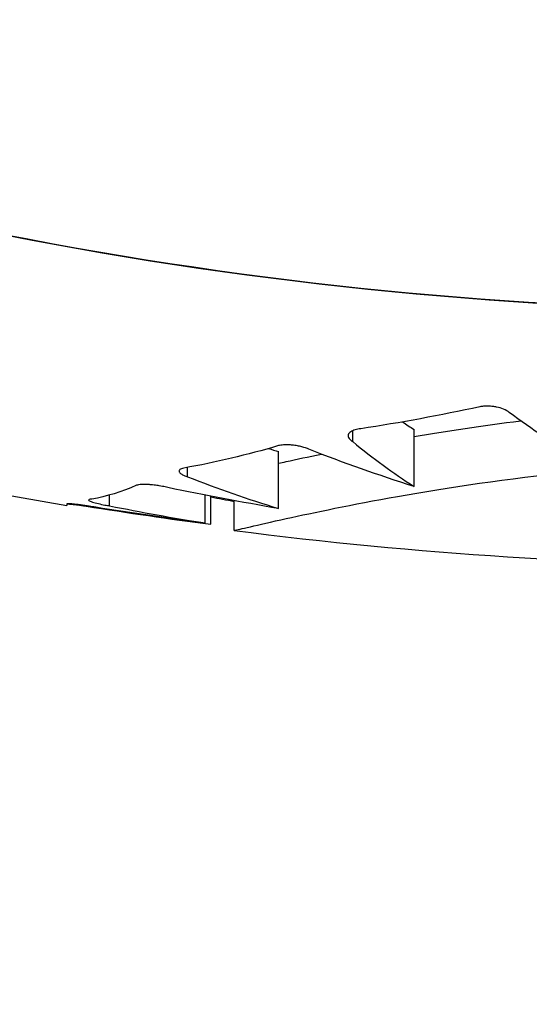
# Model space of a CAD drawing. Units: inches. Extents: x 56541.7 to 56560.4, y 25531.6 to 25544.
# Drawn here: x 56549.6 to 56549.6, y 25536.9 to 25536.9 of the extents above; entities that cross this region are included whole.
import ezdxf

# ---------------------------------------------------------------- set-up
doc = ezdxf.new("R2010")
doc.units = ezdxf.units.IN
doc.header["$MEASUREMENT"] = 0
doc.layers.add('ASIENTOS', color=1, linetype='Continuous', lineweight=20)
doc.layers.add('SUPERIOR-VIS', color=7, linetype='Continuous')
doc.styles.get("Standard").update_dxf_attribs({"font": 'arial.ttf'})
doc.dimstyles.get("Standard").update_dxf_attribs({"dimtxt": 0.18, "dimasz": 0.18, "dimexe": 0.18, "dimexo": 0.0625, "dimgap": 0.09, "dimtad": 0, "dimtih": 1, "dimtoh": 1, "dimdec": 4, "dimzin": 0, "dimdsep": 46, "dimtxsty": 'Standard', "dimcen": 0.09, "dimadec": 0, "dimazin": 0, "dimtfac": 1, "dimtdec": 4, "dimtofl": 0, "dimtmove": 0, "dimatfit": 3, "dimfxl": 1, "dimtolj": 1, "dimtzin": 0, "dimarcsym": 0})

# ---------------------------------------------------------------- blocks, each defined once
blk = doc.blocks.new('*D2')
at = {"layer": 'ASIENTOS', "color": 0, "lineweight": -2, "ltscale": 0.08, "transparency": 16777216}
for p, q in [((56541.68350451662, 25537.97615039573), (56541.68350451662, 25531.62194333639)), ((56554.90549783939, 25537.97615039573), (56554.90549783939, 25531.62194333639)), ((56541.86350451662, 25531.80194333639), (56547.76972628032, 25531.80194333639)), ((56554.72549783939, 25531.80194333639), (56548.81927607569, 25531.80194333639))]:
    blk.add_line(p, q, dxfattribs=at)
at = {"layer": 'ASIENTOS', "color": 0, "ltscale": 0.08, "transparency": 16777216}
for points in [[(56541.86350451662, 25531.83194333639), (56541.86350451662, 25531.77194333639), (56541.68350451662, 25531.80194333639)], [(56554.72549783939, 25531.83194333639), (56554.72549783939, 25531.77194333639), (56554.90549783939, 25531.80194333639)]]:
    blk.add_solid(points, dxfattribs=at)
at = {"layer": 'Defpoints', "color": 0, "ltscale": 0.08, "transparency": 16777216}
for p in [(56541.68350451662, 25538.03865039573), (56554.90549783939, 25538.03865039573), (56554.90549783939, 25531.80194333639)]:
    blk.add_point(p, dxfattribs=at)
at = {"layer": 'ASIENTOS', "color": 0, "ltscale": 0.08, "transparency": 16777216, "insert": (56548.294501178, 25531.80194333639), "char_height": 0.18, "attachment_point": 5}
blk.add_mtext('\\A1;13.2220', dxfattribs=at)
blk = doc.blocks.new('*D3')
at = {"layer": 'ASIENTOS', "color": 0, "lineweight": -2, "ltscale": 0.08, "transparency": 16777216}
for p, q in [((56546.66658419283, 25543.07902475641), (56560.18428212681, 25543.07902475641)), ((56560.00428212681, 25542.89902475641), (56560.00428212681, 25538.19780443079)), ((56560.00428212681, 25533.1327778296), (56560.00428212681, 25537.83399815522)), ((56546.66658419283, 25532.9527778296), (56560.18428212681, 25532.9527778296))]:
    blk.add_line(p, q, dxfattribs=at)
at = {"layer": 'ASIENTOS', "color": 0, "ltscale": 0.08, "transparency": 16777216}
for points in [[(56559.97428212681, 25542.89902475641), (56560.03428212681, 25542.89902475641), (56560.00428212681, 25543.07902475641)], [(56559.97428212681, 25533.1327778296), (56560.03428212681, 25533.1327778296), (56560.00428212681, 25532.9527778296)]]:
    blk.add_solid(points, dxfattribs=at)
at = {"layer": 'Defpoints', "color": 0, "ltscale": 0.08, "transparency": 16777216}
for p in [(56546.60408419283, 25543.07902475641), (56560.00428212681, 25543.07902475641), (56546.60408419283, 25532.9527778296)]:
    blk.add_point(p, dxfattribs=at)
at = {"layer": 'ASIENTOS', "color": 0, "ltscale": 0.08, "transparency": 16777216, "insert": (56560.0042821268, 25538.01590129298), "char_height": 0.18, "attachment_point": 5}
blk.add_mtext('\\A1;10.1262', dxfattribs=at)

msp = doc.modelspace()

# ---------------------------------------------------------------- linework, layer by layer
at = {"layer": 'SUPERIOR-VIS'}
for p, q in [((56549.6110381332, 25536.86184013925), (56549.6110381332, 25536.86203246762)), ((56549.61211325179, 25536.86105350103), (56549.61211325179, 25536.86205350103)), ((56549.60973702349, 25536.8606657928), (56549.60973702349, 25536.8616657928)), ((56549.60813897277, 25536.86122315746), (56549.60813897277, 25536.86138712485)), ((56549.60677225739, 25536.86071342841), (56549.60677225739, 25536.86090226408)), ((56549.60845158336, 25536.86040997041), (56549.60845158336, 25536.86090238508)), ((56549.60854985883, 25536.86038952004), (56549.60854985883, 25536.8608832997)), ((56549.60602778257, 25536.86074685958), (56549.60602778257, 25536.86074759582)), ((56549.60636261651, 25536.86070887573), (56549.60636261651, 25536.86071544106)), ((56549.60896150399, 25536.86028148186), (56549.60896150399, 25536.86080515511))]:
    msp.add_line(p, q, dxfattribs=at)
for radius, start, end in [(0.07513689542057131, 217.9779319489759, 260.3967499039099), (0.07513689542121574, 262.6588307787198, 270)]:
    msp.add_arc((56549.61856229308, 25536.93480247154), radius, start, end, dxfattribs=at)
for points, knots in [([(56549.68917892644, 25536.93230247153), (56549.68901100173, 25536.92755994593), (56549.68836372071, 25536.92283452648), (56549.6872501422, 25536.91822154032), (56549.68620962558, 25536.91391121219), (56549.68476221304, 25536.90969920658), (56549.68293341812, 25536.9056597663), (56549.68122461043, 25536.90188535371), (56549.67918300784, 25536.89826168314), (56549.67684005106, 25536.89484455812), (56549.67465081566, 25536.89165163067), (56549.6721986171, 25536.88863906277), (56549.66951644558, 25536.88584738288), (56549.66701025134, 25536.88323886511), (56549.66430337982, 25536.88082320035), (56549.66142764185, 25536.87862877684), (56549.65874058104, 25536.87657832947), (56549.65590616427, 25536.87472102878), (56549.65295348669, 25536.8730759397), (56549.65019453428, 25536.87153878492), (56549.64733238557, 25536.87018688711), (56549.64439270162, 25536.86903236685), (56549.63961643533, 25536.86715655423), (56549.63463521121, 25536.86580314117), (56549.62956640613, 25536.86500401904), (56549.6244637621, 25536.86419956203), (56549.61927274793, 25536.86395691213), (56549.6141173108, 25536.86428186308), (56549.60963020685, 25536.86456468851), (56549.60517027701, 25536.86527706162), (56549.60081833195, 25536.86640607485), (56549.59703055811, 25536.86738872667), (56549.59332464739, 25536.8686867354), (56549.58975153405, 25536.87028226127), (56549.58664162686, 25536.87167094864), (56549.58363231924, 25536.87328486469), (56549.58075497419, 25536.87510718932), (56549.57825063829, 25536.87669327405), (56549.57584625264, 25536.87843715204), (56549.57356081431, 25536.88032504505), (56549.56963049684, 25536.88357169529), (56549.56605303294, 25536.88724521187), (56549.56291163058, 25536.89126015378), (56549.56057488112, 25536.89424669045), (56549.55847908709, 25536.89742170484), (56549.55665130508, 25536.90074420834), (56549.5554877706, 25536.90285925672), (56549.5544330458, 25536.90503411899), (56549.55349167476, 25536.9072569687)], [0, 0, 0, 0, 0.06561000000000002, 0.06561000000000002, 0.06561000000000002, 0.1269153279, 0.1269153279, 0.1269153279, 0.1841984132364811, 0.1841984132364811, 0.1841984132364811, 0.2377231553440355, 0.2377231553440355, 0.2377231553440355, 0.2877361391219134, 0.2877361391219134, 0.2877361391219134, 0.3344677710341246, 0.3344677710341246, 0.3344677710341246, 0.3781333405765757, 0.3781333405765757, 0.3781333405765757, 0.4490791945314128, 0.4490791945314128, 0.4490791945314128, 0.52049867753858, 0.52049867753858, 0.52049867753858, 0.5826595838095272, 0.5826595838095272, 0.5826595838095272, 0.6367621634660856, 0.6367621634660856, 0.6367621634660856, 0.6838510703223601, 0.6838510703223601, 0.6838510703223601, 0.724835532856211, 0.724835532856211, 0.724835532856211, 0.7953173950892072, 0.7953173950892072, 0.7953173950892072, 0.8477457166328993, 0.8477457166328993, 0.8477457166328993, 0.8811206810107521, 0.8811206810107521, 0.8811206810107521, 0.8811206810107521]), ([(56549.5534915506, 25536.90725692052), (56549.55353107718, 25536.90716354703), (56549.5535708086, 25536.90707024953), (56549.55723402985, 25536.89851937422), (56549.56247464241, 25536.89085028769), (56549.57560056561, 25536.87795259031), (56549.58336038528, 25536.87284728846), (56549.60035202267, 25536.86591814393), (56549.6094141979, 25536.864141599), (56549.61856229308, 25536.864141599)], [-83.1140832277291, -83.1140832277291, -83.1140832277291, -83.1140832277291, -82.80983801929537, -82.80983801929537, -55.20655867953029, -55.20655867953029, -27.60327933976518, -27.60327933976518, -0.1560449359330534, -0.1560449359330534, -0.1560449359330534, -0.1560449359330534]), ([(56549.61378214014, 25536.86235208861), (56549.61375570299, 25536.86237359447), (56549.61372109052, 25536.86239356891), (56549.61364359874, 25536.86242532005), (56549.61360297314, 25536.86243763398), (56549.61353928395, 25536.86245075611), (56549.61351895927, 25536.86245414042), (56549.61348422308, 25536.86245856067), (56549.61347004233, 25536.86245999583), (56549.613443056, 25536.86246202125), (56549.61343029144, 25536.86246268173), (56549.61340431492, 25536.86246341515), (56549.61339113837, 25536.86246346245), (56549.61336113956, 25536.86246282073), (56549.61334446233, 25536.86246190983), (56549.61330709947, 25536.86245859546), (56549.61328679796, 25536.86245584689), (56549.61326744299, 25536.86245227907)], [3.240736355840121e-06, 3.240736355840121e-06, 3.240736355840121e-06, 3.240736355840121e-06, 0.16197293154627, 0.16197293154627, 0.3018872005806355, 0.3018872005806355, 0.3649948924926776, 0.3649948924926776, 0.4079304430578187, 0.4079304430578187, 0.4463900245280128, 0.4463900245280128, 0.4863977114872899, 0.4863977114872899, 0.5383070247056785, 0.5383070247056785, 0.6053334539408115, 0.6053334539408115, 0.6053334539408115, 0.6053334539408115]), ([(56549.61117885759, 25536.86206614897), (56549.61114303392, 25536.86206241756), (56549.61111038681, 25536.86205626538), (56549.61104950131, 25536.86203873437), (56549.61102293814, 25536.86202693228), (56549.61097961849, 25536.8619976851), (56549.61096522422, 25536.86197988038), (56549.61095351139, 25536.86193937322), (56549.61095896763, 25536.86191657748), (56549.61098684843, 25536.86187870642), (56549.61100322267, 25536.86186358167), (56549.6110287246, 25536.86184608471), (56549.61103333176, 25536.86184309356), (56549.6110381332, 25536.86184013925)], [2.458783163197189e-06, 2.458783163197189e-06, 2.458783163197189e-06, 2.458783163197189e-06, 0.1203507330882917, 0.1203507330882917, 0.2565351862477455, 0.2565351862477455, 0.4130311886653273, 0.4130311886653273, 0.5917169497592839, 0.5917169497592839, 0.7132642058849439, 0.7132642058849439, 0.7386596907768496, 0.7386596907768496, 0.7386596907768496, 0.7386596907768496]), ([(56549.61027110632, 25536.86170555748), (56549.61023525228, 25536.8617222285), (56549.61019258026, 25536.86173729865), (56549.6101203194, 25536.86175618498), (56549.61009441291, 25536.86176188675), (56549.61005209987, 25536.86176950062), (56549.61003622237, 25536.86177199753), (56549.61000796501, 25536.86177579985), (56549.60999565491, 25536.86177724431), (56549.60997043579, 25536.86177976572), (56549.60995754996, 25536.86178081929), (56549.60992958761, 25536.86178258847), (56549.60991457645, 25536.86178320552), (56549.60987323143, 25536.86178396418), (56549.60984755764, 25536.86178333562), (56549.60979087156, 25536.86177933437), (56549.60976127622, 25536.86177516543), (56549.60973516361, 25536.86176931314)], [2.257520494645451e-06, 2.257520494645451e-06, 2.257520494645451e-06, 2.257520494645451e-06, 0.1579430883486392, 0.1579430883486392, 0.2404091191916303, 0.2404091191916303, 0.2889306601424595, 0.2889306601424595, 0.3261415889234595, 0.3261415889234595, 0.3651403240089096, 0.3651403240089096, 0.4112208396127672, 0.4112208396127672, 0.4938923839934746, 0.4938923839934746, 0.6035027644056011, 0.6035027644056011, 0.6035027644056011, 0.6035027644056011]), ([(56549.60973702349, 25536.86146007383), (56549.60978028, 25536.86146974166), (56549.6098252986, 25536.86147971903), (56549.61005290594, 25536.86152988602), (56549.61025868131, 25536.86157432583), (56549.61048771691, 25536.86162171621)], [3.477634450692954, 3.477634450692954, 3.477634450692954, 3.477634450692954, 3.811131274375886, 3.811131274375886, 5.10090037894119, 5.10090037894119, 5.10090037894119, 5.10090037894119]), ([(56549.60897163203, 25536.86028386966), (56549.60903097005, 25536.86029748415), (56549.60933773124, 25536.86037225419), (56549.61035543107, 25536.86059656566), (56549.6110168996, 25536.86073582192), (56549.61270436549, 25536.86103480729), (56549.61374564349, 25536.86119206693), (56549.6155255971, 25536.86137343457), (56549.61618545517, 25536.86142512486), (56549.6171602227, 25536.8614743073), (56549.61746075874, 25536.86148593256), (56549.61802029054, 25536.86150074632), (56549.61827850072, 25536.86150492467), (56549.61853703932, 25536.86150641477)], [0.0003675755765938993, 0.0003675755765938993, 0.0003675755765938993, 0.0003675755765938993, 3.811131274375886, 3.811131274375886, 7.25847019813077, 7.25847019813077, 11.01508660534927, 11.01508660534927, 13.08536013176734, 13.08536013176734, 13.99667648550426, 13.99667648550426, 14.77257908839521, 14.77257908839521, 14.77257908839521, 14.77257908839521]), ([(56549.60807938869, 25536.8613763149), (56549.60806183202, 25536.86137283432), (56549.60804671123, 25536.86136853251), (56549.60801339305, 25536.86135508062), (56549.60800039314, 25536.86134476784), (56549.60799015652, 25536.86132022127), (56549.60799500504, 25536.86130588501), (56549.60801968149, 25536.86128062493), (56549.60803448443, 25536.86127005742), (56549.60807644024, 25536.86124700473), (56549.60810529986, 25536.86123469002), (56549.60813897277, 25536.86122315746)], [0.04324932661931741, 0.04324932661931741, 0.04324932661931741, 0.04324932661931741, 0.1271607428016428, 0.1271607428016428, 0.267872200608109, 0.267872200608109, 0.4249044004220313, 0.4249044004220313, 0.5347575695271739, 0.5347575695271739, 0.6672893769747698, 0.6672893769747698, 0.6672893769747698, 0.6672893769747698]), ([(56549.60779738994, 25536.86103366232), (56549.60779647371, 25536.86103389586), (56549.60779555549, 25536.86103412899), (56549.60776509175, 25536.86104183301), (56549.60773375354, 25536.86104881078), (56549.60768333291, 25536.86105860324), (56549.60766507999, 25536.86106187502), (56549.60763201697, 25536.86106731046), (56549.60761729084, 25536.86106955971), (56549.60758645341, 25536.86107390844), (56549.60757037143, 25536.86107597021), (56549.60753806499, 25536.86107969091), (56549.60752188142, 25536.86108133554), (56549.60748315766, 25536.86108473053), (56549.60746096521, 25536.86108621477), (56549.6074035757, 25536.86108877871), (56549.60737037718, 25536.86108885426), (56549.60731992899, 25536.86108637502), (56549.60730098798, 25536.86108454511), (56549.60727017368, 25536.86107970886), (56549.6072578196, 25536.86107687646), (56549.60724771218, 25536.86107353382)], [0.1589776964125738, 0.1589776964125738, 0.1589776964125738, 0.1589776964125738, 0.162136556706912, 0.162136556706912, 0.2635529599222342, 0.2635529599222342, 0.3197043237466961, 0.3197043237466961, 0.364389662516873, 0.364389662516873, 0.4132267074919288, 0.4132267074919288, 0.4631681408577101, 0.4631681408577101, 0.5345589087528023, 0.5345589087528023, 0.6552104748523533, 0.6552104748523533, 0.7427871382351741, 0.7427871382351741, 0.8202256321401588, 0.8202256321401588, 0.8202256321401588, 0.8202256321401588]), ([(56549.60653321465, 25536.86068832847), (56549.60653005104, 25536.86068886621), (56549.60652688282, 25536.86068940276), (56549.60650673183, 25536.86069280298), (56549.60648966455, 25536.86069562675), (56549.60645482462, 25536.86070127643), (56549.60643707915, 25536.86070409328), (56549.60639388081, 25536.86071080151), (56549.60636862727, 25536.86071459441), (56549.60628788225, 25536.86072630088), (56549.60623562997, 25536.86073319355), (56549.60615129535, 25536.8607430486), (56549.60611803457, 25536.86074635856), (56549.60606415586, 25536.86075041034), (56549.60604492966, 25536.86075094554), (56549.60602971633, 25536.86074937711), (56549.60602726277, 25536.86074834254), (56549.60602778257, 25536.86074685958)], [0.8578464429877024, 0.8578464429877024, 0.8578464429877024, 0.8578464429877024, 0.8675387954883861, 0.8675387954883861, 0.9194140545502346, 0.9194140545502346, 0.9733917186302679, 0.9733917186302679, 1.051657453209124, 1.051657453209124, 1.229650386142447, 1.229650386142447, 1.382318701556719, 1.382318701556719, 1.544485675039518, 1.544485675039518, 1.634825919797651, 1.634825919797651, 1.634825919797651, 1.634825919797651]), ([(56549.60602778068, 25536.86074625724), (56549.60603482203, 25536.86074726939), (56549.60605006799, 25536.8607469556), (56549.60609669131, 25536.86074356942), (56549.6061282944, 25536.86074040844), (56549.60620013075, 25536.86073190621), (56549.60623867744, 25536.86072687404), (56549.60630678878, 25536.86071725932), (56549.60633440261, 25536.86071319405), (56549.60636261651, 25536.86070887573)], [0.3290635899541468, 0.3290635899541468, 0.3290635899541468, 0.3290635899541468, 0.4743324674658524, 0.4743324674658524, 0.6258990448878579, 0.6258990448878579, 0.7622352115707804, 0.7622352115707804, 0.8494383948791129, 0.8494383948791129, 0.8494383948791129, 0.8494383948791129]), ([(56549.60646252688, 25536.860831388), (56549.60644156623, 25536.86083036004), (56549.60642630147, 25536.86082814209), (56549.60640566124, 25536.86082059978), (56549.60640440862, 25536.86081466902), (56549.60642282089, 25536.86079970322), (56549.60644343129, 25536.86079066763), (56549.60650202895, 25536.86077159821), (56549.60653819706, 25536.86076183085), (56549.60661483141, 25536.860743847), (56549.60665285228, 25536.86073577004), (56549.60670725854, 25536.8607252098), (56549.60672150544, 25536.86072252814), (56549.60674793878, 25536.86071770212), (56549.60676005275, 25536.86071554594), (56549.60677225739, 25536.86071342841)], [0.3285521002868974, 0.3285521002868974, 0.3285521002868974, 0.3285521002868974, 0.4572438336617578, 0.4572438336617578, 0.6215442441642709, 0.6215442441642709, 0.7947256244994572, 0.7947256244994572, 0.9554540658015696, 0.9554540658015696, 1.086156092483233, 1.086156092483233, 1.131408690397907, 1.131408690397907, 1.168968101933101, 1.168968101933101, 1.168968101933101, 1.168968101933101])]:
    msp.add_open_spline(points, degree=3, knots=knots, dxfattribs=at)
for points in [[(56549.61326744299, 25536.86245227907), (56549.612574437, 25536.86230111659), (56549.61187792587, 25536.86217247885), (56549.61117885759, 25536.86206614897)], [(56549.6150088646, 25536.86153040428), (56549.61459460738, 25536.86177930091), (56549.6141854215, 25536.86205331628), (56549.61378214014, 25536.86235208861)], [(56549.61191199993, 25536.86218602047), (56549.61197893024, 25536.86214084376), (56549.61204601596, 25536.86209666937), (56549.61211325179, 25536.86205350103)], [(56549.61211325179, 25536.86192910071), (56549.61268092981, 25536.86202581707), (56549.61330856512, 25536.86212133165), (56549.61398296055, 25536.86220570535)], [(56549.60973516361, 25536.86176931314), (56549.60918669279, 25536.86160674469), (56549.60863432212, 25536.86147585361), (56549.60807938869, 25536.8613763149)], [(56549.6110381332, 25536.86184013925), (56549.61139157524, 25536.8615489873), (56549.61175022528, 25536.86128657991), (56549.61211325179, 25536.86105350103)], [(56549.60956399336, 25536.86171964137), (56549.60962162924, 25536.8617014447), (56549.60967930623, 25536.86168349507), (56549.60973702349, 25536.8616657928)], [(56549.61211325179, 25536.86105350103), (56549.61149459895, 25536.86124961789), (56549.61088030459, 25536.86146702747), (56549.61027110632, 25536.86170555748)], [(56549.60813897277, 25536.86122315746), (56549.60866772834, 25536.86101618297), (56549.60920063719, 25536.86083030612), (56549.60973702349, 25536.8606657928)], [(56549.60724771218, 25536.86107353382), (56549.60698725885, 25536.8609587256), (56549.60672528284, 25536.86087804262), (56549.60646252688, 25536.860831388)], [(56549.60973702349, 25536.8606657928), (56549.60908868774, 25536.86077802213), (56549.60844207142, 25536.86090066074), (56549.60779738994, 25536.86103366232)], [(56549.60602778257, 25536.86074685958), (56549.60602772329, 25536.86072794433), (56549.60602766396, 25536.86071849131), (56549.60602760463, 25536.86071850135)], [(56549.60636261651, 25536.86070887573), (56549.60709008027, 25536.86059159238), (56549.60781924083, 25536.86048512853), (56549.60854985883, 25536.86038952004)], [(56549.60677225739, 25536.86071342841), (56549.60733056546, 25536.86060301235), (56549.60789040176, 25536.86050184275), (56549.60845158336, 25536.86040997041)], [(56549.60854985883, 25536.86086932107), (56549.6086869916, 25536.86084291628), (56549.60882420734, 25536.86081697885), (56549.60896150399, 25536.86079150923)], [(56549.60845158336, 25536.86040997041), (56549.60781094772, 25536.86049440852), (56549.60717143761, 25536.86058720258), (56549.60653321465, 25536.86068832847)], [(56549.60896150399, 25536.86028148186), (56549.60896150286, 25536.86028148674), (56549.60896488266, 25536.86028227913), (56549.60897163203, 25536.86028386966)]]:
    msp.add_open_spline(points, degree=3, dxfattribs=at)

# ---------------------------------------------------------------- dimensions: what is measured, and where the dimension line sits
at = {"layer": 'ASIENTOS', "ltscale": 0.08}
dim = msp.add_linear_dim(base=(56560.00428212681, 25543.07902475641), p1=(56546.6040841928, 25532.95277782959), p2=(56546.6040841928, 25543.0790247564), angle=90, dimstyle='Standard', dxfattribs=at)
dim.commit()
dim.dimension.update_dxf_attribs({"geometry": '*D3', "text_midpoint": (56560.0042821268, 25538.01590129298)})
dim = msp.add_linear_dim(base=(56554.90549783939, 25531.80194333639), p1=(56541.68350451662, 25538.03865039573), p2=(56554.90549783939, 25538.03865039573), dimstyle='Standard', dxfattribs=at)
dim.commit()
dim.dimension.update_dxf_attribs({"geometry": '*D2', "text_midpoint": (56548.294501178, 25531.80194333639)})

doc.saveas('drawing.dxf')
